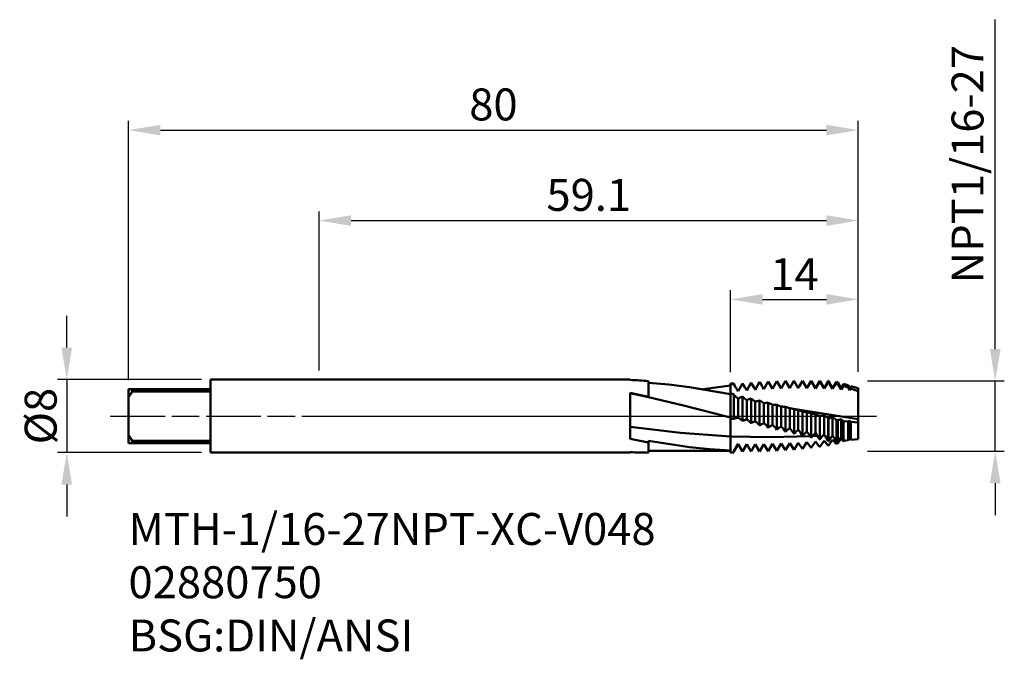
# Model space of a CAD drawing. Extents: x 84 to 192, y 62 to 132.
import ezdxf

# ---------------------------------------------------------------- set-up
doc = ezdxf.new("R2010")
doc.units = 0
doc.header["$PDMODE"] = 1
doc.linetypes.add('LONGDASH_DASH', pattern=[10.5, 6, -0.75, 3, -0.75])
doc.layers.get('DEFPOINTS').update_dxf_attribs({"linetype": 'CONTINUOUS'})
for name, color, linetype, lineweight in [('1', 4, 'CONTINUOUS', 50), ('2', 7, 'CONTINUOUS', 25), ('4', 2, 'LONGDASH_DASH', 25), ('SK1', 4, 'CONTINUOUS', 50), ('SK2', 7, 'CONTINUOUS', 25), ('SK4', 2, 'LONGDASH_DASH', 25), ('SK6', 5, 'CONTINUOUS', 35)]:
    doc.layers.add(name, color=color, linetype=linetype, lineweight=lineweight)
doc.styles.add('SIMPLEX', font='simplex')
doc.styles.get("Standard").update_dxf_attribs({"font": 'monos.ttf'})
doc.dimstyles.new('V-TYGEN_-160', dxfattribs={"dimtxt": 3.5, "dimasz": 3.5, "dimexe": 1, "dimexo": 1, "dimgap": 1, "dimtad": 1, "dimdec": 0, "dimzin": 0, "dimdsep": 46, "dimtxsty": 'STANDARD', "dimcen": 0, "dimadec": 0, "dimazin": 0, "dimtfac": 1, "dimtdec": 0, "dimtmove": 0, "dimatfit": 3, "dimfxl": 1, "dimtolj": 1, "dimtzin": 0, "dimlwd": -1, "dimarcsym": 0})

# ---------------------------------------------------------------- blocks, each defined once
blk = doc.blocks.new('*D11')
at = {"layer": '2', "color": 0}
for p, q in [((191.31, 95.61), (191.31, 131.7)), ((191.31, 84.4), (191.31, 92.11)), ((191.31, 80.9), (191.31, 77.4))]:
    blk.add_line(p, q, dxfattribs=at)
at = {"layer": '2', "color": 0, "lineweight": -2}
for p, q in [((177.31, 92.11), (192.31, 92.11)), ((177.31, 84.4), (192.31, 84.4))]:
    blk.add_line(p, q, dxfattribs=at)
at = {"layer": '2', "color": 0}
for points in [[(190.73, 95.61), (191.9, 95.61), (191.31, 92.11)], [(190.73, 80.9), (191.9, 80.9), (191.31, 84.4)]]:
    blk.add_solid(points, dxfattribs=at)
at = {"layer": 'DEFPOINTS', "color": 0}
for p in [(176.31, 92.11), (176.31, 84.4), (191.31, 84.4)]:
    blk.add_point(p, dxfattribs=at)
at = {"layer": '2', "color": 0, "insert": (188.28, 115.86), "char_height": 3.5, "attachment_point": 5, "rotation": 90}
blk.add_mtext('\\A1;NPT1/16-27', dxfattribs=at)
blk = doc.blocks.new('*D12')
at = {"layer": '2', "color": 0, "lineweight": -2}
for p, q in [((117.21, 93.26), (117.21, 110.69)), ((176.31, 93.11), (176.31, 110.69))]:
    blk.add_line(p, q, dxfattribs=at)
at = {"layer": '2', "color": 0}
blk.add_line((120.71, 109.69), (172.81, 109.69), dxfattribs=at)
for points in [[(120.71, 110.27), (120.71, 109.1), (117.21, 109.69)], [(172.81, 110.27), (172.81, 109.1), (176.31, 109.69)]]:
    blk.add_solid(points, dxfattribs=at)
at = {"layer": 'DEFPOINTS', "color": 0}
for p in [(176.31, 109.69), (117.21, 92.26), (176.31, 92.11)]:
    blk.add_point(p, dxfattribs=at)
at = {"layer": '2', "color": 0, "insert": (146.76, 112.5), "char_height": 3.5, "attachment_point": 5}
blk.add_mtext('\\A1;59.1', dxfattribs=at)
blk = doc.blocks.new('*D13')
at = {"layer": 'DEFPOINTS', "color": 0}
for p in [(105.31, 92.26), (89.54, 84.26), (105.31, 84.26)]:
    blk.add_point(p, dxfattribs=at)
at = {"layer": 'SK2', "color": 0}
for p, q in [((89.54, 95.76), (89.54, 99.26)), ((89.54, 92.26), (89.54, 84.26)), ((89.54, 80.76), (89.54, 77.26))]:
    blk.add_line(p, q, dxfattribs=at)
at = {"layer": 'SK2', "color": 0, "lineweight": -2}
for p, q in [((104.31, 92.26), (88.54, 92.26)), ((104.31, 84.26), (88.54, 84.26))]:
    blk.add_line(p, q, dxfattribs=at)
at = {"layer": 'SK2', "color": 0}
for points in [[(88.96, 95.76), (90.12, 95.76), (89.54, 92.26)], [(88.96, 80.76), (90.12, 80.76), (89.54, 84.26)]]:
    blk.add_solid(points, dxfattribs=at)
at = {"layer": 'SK2', "color": 0, "insert": (86.68, 88.26), "char_height": 3.5, "attachment_point": 5, "rotation": 90}
blk.add_mtext('\\A1;%%c8', dxfattribs=at)
blk = doc.blocks.new('*D14')
at = {"layer": '2', "color": 0, "lineweight": -2}
for p, q in [((162.31, 93.06), (162.31, 102.05)), ((176.31, 93.11), (176.31, 102.05))]:
    blk.add_line(p, q, dxfattribs=at)
at = {"layer": '2', "color": 0}
blk.add_line((165.81, 101.05), (172.81, 101.05), dxfattribs=at)
for points in [[(165.81, 101.63), (165.81, 100.47), (162.31, 101.05)], [(172.81, 101.63), (172.81, 100.47), (176.31, 101.05)]]:
    blk.add_solid(points, dxfattribs=at)
at = {"layer": 'DEFPOINTS', "color": 0}
for p in [(176.31, 101.05), (162.31, 92.06), (176.31, 92.11)]:
    blk.add_point(p, dxfattribs=at)
at = {"layer": '2', "color": 0, "insert": (169.31, 103.81), "char_height": 3.5, "attachment_point": 5}
blk.add_mtext('\\A1;14', dxfattribs=at)
blk = doc.blocks.new('*D15')
at = {"layer": 'DEFPOINTS', "color": 0}
for p in [(176.31, 119.6), (176.31, 92.11), (96.31, 91.21)]:
    blk.add_point(p, dxfattribs=at)
at = {"layer": 'SK2', "color": 0, "lineweight": -2}
for p, q in [((96.31, 92.21), (96.31, 120.6)), ((176.31, 93.11), (176.31, 120.6))]:
    blk.add_line(p, q, dxfattribs=at)
at = {"layer": 'SK2', "color": 0}
blk.add_line((99.81, 119.6), (172.81, 119.6), dxfattribs=at)
for points in [[(99.81, 120.18), (99.81, 119.01), (96.31, 119.6)], [(172.81, 120.18), (172.81, 119.01), (176.31, 119.6)]]:
    blk.add_solid(points, dxfattribs=at)
at = {"layer": 'SK2', "color": 0, "insert": (136.31, 122.41), "char_height": 3.5, "attachment_point": 5}
blk.add_mtext('\\A1;80', dxfattribs=at)

msp = doc.modelspace()

# ---------------------------------------------------------------- linework, layer by layer
at = {"layer": '1'}
for p, q in [((151.31, 92.26), (117.21, 92.26)), ((151.31, 92.26), (151.31, 92.26)), ((151.31, 92.26), (151.31, 92.25)), ((151.31, 92.25), (151.31, 92.21)), ((153.31, 92.1), (153.31, 90.38)), ((155.55, 91.72), (153.31, 91.92)), ((162.3, 91.72), (162.31, 91.84)), ((162.31, 91.73), (162.31, 91.84)), ((151.31, 90.82), (151.31, 85.78)), ((151.31, 90.82), (153.31, 90.38)), ((153.31, 90.35), (151.31, 90.79)), ((157.8, 91.43), (155.55, 91.72)), ((162.28, 90.65), (157.8, 91.43)), ((162.28, 91.62), (159.34, 91.2)), ((162.3, 91.72), (162.28, 91.62)), ((162.31, 90.74), (162.28, 90.65)), ((162.31, 91.73), (162.3, 91.72)), ((162.31, 90.74), (162.31, 91.73)), ((162.31, 90.74), (162.31, 88.02)), ((153.31, 90.35), (153.31, 90.38)), ((153.31, 90.33), (153.31, 90.35)), ((157.15, 89.43), (153.31, 90.33)), ((162.28, 90.65), (162.28, 88.11)), ((162.28, 88.11), (157.15, 89.43)), ((157.15, 89.43), (157.15, 89.43)), ((157.15, 89.43), (157.15, 89.43)), ((162.3, 88.07), (162.28, 88.11)), ((162.3, 88.07), (162.31, 88.02)), ((162.31, 86.04), (162.31, 88.02)), ((156.81, 86.44), (151.31, 87.1)), ((162.31, 86.04), (156.81, 86.44)), ((151.31, 85.78), (153.31, 85.37)), ((153.31, 85.54), (153.31, 85.37)), ((157.8, 84.86), (153.31, 85.54)), ((153.31, 85.37), (153.31, 84.26)), ((162.31, 84.29), (162.31, 86.04)), ((151.31, 84.26), (117.21, 84.26)), ((151.31, 84.32), (151.31, 84.26)), ((154.09, 84.46), (153.31, 84.46)), ((154.09, 84.46), (162.28, 84.46)), ((160.04, 84.64), (157.8, 84.86)), ((162.28, 84.5), (160.04, 84.64)), ((162.31, 84.29), (162.28, 84.5)), ((162.28, 84.5), (162.28, 84.46)), ((162.28, 84.46), (162.31, 84.25)), ((162.31, 84.29), (162.31, 84.25))]:
    msp.add_line(p, q, dxfattribs=at)
at = {"layer": '1', "color": 1}
for p, q in [((162.67, 91.88), (162.31, 91.84)), ((162.31, 91.73), (162.31, 91.84)), ((162.67, 91.77), (162.31, 91.73)), ((162.67, 91.77), (162.67, 91.88)), ((162.67, 91.75), (162.67, 91.77)), ((163.14, 91), (163.61, 91.85)), ((164.08, 91.08), (164.55, 91.94)), ((165.02, 91.15), (165.49, 92.01)), ((165.96, 91.21), (166.43, 92.06)), ((166.43, 92.06), (166.9, 91.26)), ((166.9, 91.26), (167.38, 92.1)), ((167.38, 92.1), (167.85, 91.29)), ((167.85, 91.29), (168.32, 92.13)), ((168.32, 92.13), (168.79, 91.31)), ((168.79, 91.31), (169.25, 92.12)), ((169.25, 92.12), (169.26, 92.13)), ((169.26, 92.13), (169.25, 92.12)), ((169.25, 92.12), (169.25, 92.12)), ((169.26, 92.13), (169.26, 92.13)), ((169.26, 92.13), (169.26, 92.13)), ((169.26, 92.13), (169.26, 92.13)), ((169.26, 92.13), (169.26, 92.13)), ((169.26, 92.13), (169.26, 92.13)), ((169.26, 92.13), (169.26, 92.13)), ((169.26, 92.13), (169.26, 92.13)), ((169.26, 92.13), (169.26, 92.13)), ((169.26, 92.13), (169.26, 92.13)), ((169.26, 92.13), (169.26, 92.13)), ((169.26, 92.13), (169.26, 92.13)), ((169.26, 92.13), (169.26, 92.13)), ((169.26, 92.13), (169.26, 92.13)), ((169.26, 92.13), (169.26, 92.13)), ((169.26, 92.13), (169.26, 92.13)), ((169.26, 92.13), (169.26, 92.13)), ((169.26, 92.13), (169.26, 92.13)), ((169.26, 92.13), (169.26, 92.13)), ((169.26, 92.13), (169.28, 92.09)), ((169.28, 92.09), (169.26, 92.13)), ((169.28, 92.09), (169.73, 91.32)), ((169.82, 91.49), (170.2, 92.13)), ((170.2, 92.13), (169.82, 91.48)), ((170.2, 92.13), (170.2, 92.13)), ((170.2, 92.13), (170.2, 92.13)), ((170.2, 92.13), (170.2, 92.13)), ((170.2, 92.13), (170.2, 92.13)), ((170.2, 92.13), (170.2, 92.13)), ((170.2, 92.13), (170.67, 91.32)), ((170.67, 91.32), (170.2, 92.13)), ((171.14, 92.13), (170.67, 91.32)), ((170.67, 91.32), (171.14, 92.1)), ((171.14, 92.1), (171.14, 92.13)), ((171.61, 91.32), (171.14, 92.13)), ((171.14, 92.1), (171.61, 91.3)), ((172.08, 92.13), (171.61, 91.32)), ((171.61, 91.3), (172.08, 92.06)), ((172.08, 92.13), (172.08, 92.13)), ((172.08, 92.06), (172.08, 92.13)), ((172.08, 92.06), (172.08, 92.13)), ((172.55, 91.32), (172.08, 92.13)), ((172.08, 92.06), (172.55, 91.27)), ((173.01, 92.12), (172.55, 91.32)), ((172.55, 91.27), (173.01, 91.99)), ((173.01, 92.12), (173.03, 92.12)), ((173.01, 91.99), (173.01, 92.12)), ((173.01, 91.99), (173.03, 91.99)), ((173.03, 91.99), (173.03, 92.12)), ((173.49, 91.32), (173.03, 92.12)), ((173.03, 91.99), (173.49, 91.23)), ((173.9, 92.02), (173.49, 91.32)), ((173.49, 91.23), (173.9, 91.84)), ((173.9, 92.02), (174.05, 91.98)), ((173.9, 91.84), (173.9, 92.02)), ((174.05, 91.79), (173.9, 91.84)), ((174.05, 91.79), (174.05, 91.98)), ((174.43, 91.32), (174.05, 91.98)), ((174.05, 91.79), (174.43, 91.17)), ((174.7, 91.78), (174.43, 91.32)), ((174.7, 91.78), (175.19, 91.64)), ((174.7, 91.57), (174.7, 91.78)), ((162.31, 90.74), (162.31, 91.73)), ((162.67, 90.66), (162.31, 90.74)), ((162.31, 90.74), (162.31, 88.02)), ((169.73, 91.32), (169.82, 91.48)), ((169.82, 91.48), (169.82, 91.49)), ((170.67, 91.32), (170.67, 91.32)), ((170.67, 91.32), (170.67, 91.32)), ((170.67, 91.32), (170.67, 91.32)), ((170.67, 91.32), (170.67, 91.32)), ((170.67, 91.32), (170.67, 91.32)), ((170.67, 91.32), (170.67, 91.32)), ((170.67, 91.32), (170.67, 91.32)), ((170.67, 91.32), (170.67, 91.32)), ((170.67, 91.32), (170.67, 91.32)), ((170.67, 91.32), (170.67, 91.32)), ((170.67, 91.32), (170.67, 91.32)), ((170.67, 91.32), (170.67, 91.32)), ((170.67, 91.32), (170.67, 91.32)), ((170.67, 91.32), (170.67, 91.32)), ((170.67, 91.32), (170.67, 91.32)), ((170.67, 91.32), (170.67, 91.32)), ((170.67, 91.32), (170.67, 91.32)), ((170.67, 91.32), (170.67, 91.32)), ((171.61, 91.3), (171.61, 91.32)), ((172.55, 91.27), (172.55, 91.32)), ((173.49, 91.23), (173.49, 91.32)), ((174.43, 91.17), (174.7, 91.57)), ((174.43, 91.17), (174.43, 91.32)), ((175.19, 91.4), (174.7, 91.57)), ((175.19, 91.4), (175.19, 91.64)), ((175.37, 91.32), (175.19, 91.64)), ((175.19, 91.4), (175.37, 91.1)), ((175.5, 91.55), (175.37, 91.32)), ((175.37, 91.1), (175.37, 91.32)), ((175.37, 91.1), (175.5, 91.3)), ((175.5, 91.55), (176.31, 91.31)), ((175.5, 91.3), (175.5, 91.55)), ((176.31, 91.01), (175.5, 91.3)), ((176.31, 91.31), (176.31, 91.31)), ((176.31, 91.31), (176.31, 91.29)), ((176.31, 91.29), (176.31, 91.01)), ((176.31, 87.92), (176.31, 91.01)), ((162.67, 90.66), (162.67, 87.92)), ((163.14, 88.07), (163.14, 90.17)), ((163.61, 87.72), (163.61, 90.4)), ((164.08, 87.87), (164.08, 90.01)), ((164.55, 87.48), (164.55, 90.19)), ((165.02, 87.67), (165.02, 89.84)), ((165.49, 87.23), (165.49, 89.97)), ((165.96, 87.48), (165.96, 89.67)), ((166.43, 86.99), (166.43, 89.74)), ((166.9, 87.29), (166.9, 89.49)), ((167.38, 86.76), (167.38, 89.5)), ((167.85, 87.11), (167.85, 89.31)), ((168.32, 86.53), (168.32, 89.26)), ((168.79, 86.92), (168.79, 89.12)), ((176.31, 87.92), (169.2, 89.04)), ((169.2, 89.04), (169.26, 89.02)), ((169.26, 86.31), (169.26, 89.02)), ((169.73, 86.75), (169.73, 88.93)), ((170.2, 86.1), (170.2, 88.77)), ((170.67, 86.58), (170.67, 88.73)), ((171.14, 85.89), (171.14, 88.52)), ((171.61, 86.42), (171.61, 88.54)), ((162.67, 87.92), (162.31, 88.02)), ((162.31, 86.04), (162.31, 88.02)), ((162.67, 87.97), (162.73, 88)), ((162.73, 88), (162.79, 88.02)), ((162.79, 88.02), (162.85, 88.04)), ((162.85, 88.04), (162.91, 88.05)), ((162.91, 88.05), (162.96, 88.06)), ((162.96, 88.06), (163.02, 88.07)), ((163.02, 88.07), (163.08, 88.07)), ((163.08, 88.07), (163.14, 88.07)), ((163.14, 88.07), (163.17, 88.06)), ((163.17, 88.06), (163.2, 88.04)), ((163.2, 88.04), (163.23, 88.03)), ((163.23, 88.03), (163.26, 88.01)), ((163.26, 88.01), (163.32, 87.98)), ((163.32, 87.98), (163.38, 87.94)), ((163.38, 87.94), (163.44, 87.89)), ((163.44, 87.89), (163.5, 87.84)), ((163.5, 87.84), (163.56, 87.78)), ((163.56, 87.78), (163.61, 87.72)), ((163.61, 87.72), (163.67, 87.76)), ((163.67, 87.76), (163.73, 87.78)), ((163.73, 87.78), (163.79, 87.81)), ((163.79, 87.81), (163.85, 87.83)), ((163.85, 87.83), (163.91, 87.84)), ((163.91, 87.84), (163.96, 87.86)), ((163.96, 87.86), (164.02, 87.87)), ((164.02, 87.87), (164.08, 87.87)), ((164.08, 87.87), (164.11, 87.86)), ((164.11, 87.86), (164.14, 87.84)), ((164.14, 87.84), (164.2, 87.8)), ((164.2, 87.8), (164.26, 87.76)), ((164.26, 87.76), (164.32, 87.71)), ((164.32, 87.71), (164.38, 87.66)), ((164.38, 87.66), (164.44, 87.6)), ((164.44, 87.6), (164.5, 87.54)), ((164.5, 87.54), (164.55, 87.48)), ((164.55, 87.48), (164.61, 87.51)), ((164.61, 87.51), (164.67, 87.55)), ((164.67, 87.55), (164.73, 87.58)), ((164.73, 87.58), (164.79, 87.61)), ((164.79, 87.61), (164.85, 87.63)), ((164.85, 87.63), (164.91, 87.65)), ((164.91, 87.65), (164.96, 87.66)), ((164.96, 87.66), (165.02, 87.67)), ((165.02, 87.67), (165.08, 87.64)), ((165.08, 87.64), (165.14, 87.59)), ((165.14, 87.59), (165.2, 87.54)), ((165.2, 87.54), (165.26, 87.49)), ((165.26, 87.49), (165.32, 87.43)), ((165.32, 87.43), (165.38, 87.37)), ((165.79, 87.42), (165.85, 87.44)), ((165.85, 87.44), (165.91, 87.46)), ((165.91, 87.46), (165.96, 87.48)), ((165.96, 87.48), (166.02, 87.44)), ((166.02, 87.44), (166.09, 87.39)), ((172.08, 85.7), (172.08, 88.27)), ((172.08, 85.7), (172.08, 88.27)), ((172.08, 88.27), (172.08, 88.27)), ((172.55, 86.26), (172.55, 88.34)), ((173.03, 88.02), (173.01, 88.03)), ((173.01, 85.53), (173.01, 88.03)), ((173.03, 85.53), (173.03, 88.02)), ((173.49, 86.12), (173.49, 88.14)), ((174.05, 87.8), (173.9, 87.83)), ((173.9, 85.46), (173.9, 87.83)), ((174.05, 85.48), (174.05, 87.8)), ((174.43, 85.98), (174.43, 87.94)), ((174.43, 87.94), (174.7, 87.71)), ((175.19, 87.65), (174.7, 87.71)), ((174.7, 85.55), (174.7, 87.71)), ((175.19, 85.61), (175.19, 87.65)), ((175.37, 85.85), (175.37, 87.75)), ((175.37, 87.75), (175.5, 87.62)), ((176.31, 87.56), (175.5, 87.62)), ((175.5, 85.65), (175.5, 87.62)), ((176.31, 87.92), (176.31, 87.56)), ((176.31, 87.56), (176.31, 85.75)), ((165.38, 87.37), (165.44, 87.3)), ((165.44, 87.3), (165.49, 87.23)), ((165.49, 87.23), (165.55, 87.28)), ((165.55, 87.28), (165.61, 87.32)), ((165.61, 87.32), (165.67, 87.35)), ((165.67, 87.35), (165.73, 87.39)), ((165.73, 87.39), (165.79, 87.42)), ((166.09, 87.39), (166.14, 87.33)), ((166.14, 87.33), (166.2, 87.27)), ((166.2, 87.27), (166.26, 87.21)), ((166.26, 87.21), (166.32, 87.14)), ((166.32, 87.14), (166.43, 86.99)), ((166.43, 86.99), (166.49, 87.04)), ((166.49, 87.04), (166.55, 87.09)), ((166.55, 87.09), (166.61, 87.13)), ((166.61, 87.13), (166.67, 87.17)), ((166.67, 87.17), (166.73, 87.21)), ((166.73, 87.21), (166.79, 87.24)), ((166.79, 87.24), (166.85, 87.27)), ((166.85, 87.27), (166.9, 87.29)), ((166.9, 87.29), (166.97, 87.24)), ((166.97, 87.24), (167.03, 87.19)), ((167.03, 87.19), (167.09, 87.13)), ((167.09, 87.13), (167.14, 87.06)), ((167.14, 87.06), (167.2, 86.99)), ((167.2, 86.99), (167.26, 86.92)), ((167.26, 86.92), (167.38, 86.76)), ((167.38, 86.76), (167.43, 86.81)), ((167.43, 86.81), (167.49, 86.87)), ((167.49, 86.87), (167.55, 86.92)), ((167.55, 86.92), (167.61, 86.96)), ((167.61, 86.96), (167.67, 87)), ((167.67, 87), (167.73, 87.04)), ((167.73, 87.04), (167.79, 87.07)), ((167.79, 87.07), (167.85, 87.11)), ((167.85, 87.11), (167.91, 87.05)), ((167.91, 87.05), (167.97, 86.99)), ((167.97, 86.99), (168.03, 86.92)), ((168.03, 86.92), (168.09, 86.85)), ((168.09, 86.85), (168.2, 86.7)), ((168.2, 86.7), (168.32, 86.53)), ((168.32, 86.53), (168.43, 86.65)), ((168.43, 86.65), (168.55, 86.75)), ((168.55, 86.75), (168.61, 86.8)), ((168.61, 86.8), (168.67, 86.85)), ((168.67, 86.85), (168.73, 86.89)), ((168.73, 86.89), (168.79, 86.92)), ((168.79, 86.92), (168.85, 86.86)), ((168.85, 86.86), (168.91, 86.8)), ((168.91, 86.8), (169.03, 86.65)), ((169.03, 86.65), (169.14, 86.49)), ((169.14, 86.49), (169.26, 86.31)), ((169.26, 86.31), (169.37, 86.44)), ((169.37, 86.44), (169.49, 86.56)), ((169.49, 86.56), (169.61, 86.66)), ((169.61, 86.66), (169.73, 86.75)), ((169.73, 86.75), (169.85, 86.61)), ((169.85, 86.61), (169.97, 86.45)), ((169.97, 86.45), (170.08, 86.28)), ((170.31, 86.24), (170.43, 86.36)), ((170.43, 86.36), (170.55, 86.48)), ((170.55, 86.48), (170.67, 86.58)), ((170.67, 86.58), (170.79, 86.43)), ((170.79, 86.43), (170.91, 86.26)), ((171.49, 86.3), (171.61, 86.42)), ((171.61, 86.42), (171.73, 86.26)), ((162.31, 84.29), (162.31, 86.04)), ((166.68, 85.94), (162.31, 86.04)), ((171.05, 86.05), (166.68, 85.94)), ((168.32, 84.51), (168.79, 85.28)), ((168.79, 85.28), (169.26, 84.58)), ((169.26, 84.58), (169.73, 85.33)), ((169.73, 85.33), (170.2, 84.67)), ((170.08, 86.28), (170.2, 86.1)), ((170.2, 86.1), (170.31, 86.24)), ((170.2, 84.67), (170.67, 85.4)), ((170.67, 85.4), (171.14, 84.77)), ((170.91, 86.26), (171.02, 86.08)), ((171.02, 86.08), (171.14, 85.89)), ((171.14, 85.89), (171.25, 86.04)), ((171.14, 84.77), (171.61, 85.47)), ((171.25, 86.04), (171.37, 86.18)), ((171.84, 86.09), (171.27, 86.06)), ((171.37, 86.18), (171.49, 86.3)), ((171.73, 86.26), (171.85, 86.08)), ((171.85, 86.08), (171.96, 85.9)), ((171.96, 85.9), (172.08, 85.7)), ((172.08, 85.7), (172.2, 85.86)), ((172.08, 84.89), (172.55, 85.56)), ((172.2, 85.86), (172.31, 86)), ((172.31, 86), (172.43, 86.14)), ((172.64, 86.14), (172.42, 86.12)), ((172.43, 86.14), (172.55, 86.26)), ((172.55, 86.26), (172.67, 86.1)), ((172.67, 86.1), (172.79, 85.92)), ((172.79, 85.92), (173.01, 85.53)), ((173.01, 85.53), (173.03, 85.53)), ((173.03, 85.53), (173.26, 85.84)), ((173.03, 85.03), (173.49, 85.66)), ((173.26, 85.84), (173.37, 85.98)), ((173.37, 85.98), (173.49, 86.12)), ((173.49, 86.12), (173.7, 85.81)), ((173.7, 85.81), (173.9, 85.46)), ((174.05, 85.48), (173.9, 85.46)), ((174.05, 85.29), (173.9, 85.23)), ((174.05, 85.29), (174.43, 85.77)), ((174.05, 85.48), (174.24, 85.74)), ((174.24, 85.74), (174.43, 85.98)), ((174.43, 85.98), (174.57, 85.77)), ((174.43, 85.77), (174.7, 85.51)), ((174.57, 85.77), (174.7, 85.55)), ((175.19, 85.61), (174.7, 85.55)), ((174.88, 85.57), (174.7, 85.51)), ((175.37, 85.85), (175.5, 85.65)), ((176.31, 85.75), (175.5, 85.65)), ((162.67, 84.28), (162.31, 84.29)), ((162.31, 84.29), (162.31, 84.25)), ((162.31, 84.25), (162.67, 84.26)), ((162.67, 84.41), (163.14, 85.23)), ((163.14, 85.19), (162.67, 84.38)), ((162.67, 84.41), (162.67, 84.28)), ((162.67, 84.28), (162.67, 84.26)), ((163.14, 85.19), (163.14, 85.23)), ((163.14, 85.23), (163.61, 84.39)), ((163.61, 84.38), (163.14, 85.19)), ((163.61, 84.39), (164.08, 85.2)), ((164.08, 85.19), (163.61, 84.38)), ((163.61, 84.38), (163.61, 84.39)), ((163.61, 84.38), (163.61, 84.38)), ((163.61, 84.38), (163.61, 84.38)), ((164.08, 85.19), (164.08, 85.2)), ((164.08, 85.2), (164.54, 84.4)), ((164.54, 84.4), (164.08, 85.19)), ((164.54, 84.4), (164.55, 84.38)), ((164.55, 84.38), (164.63, 84.51)), ((165.02, 85.19), (164.63, 84.51)), ((165.02, 85.19), (164.63, 84.51)), ((164.63, 84.51), (164.63, 84.51)), ((164.63, 84.51), (164.63, 84.51)), ((165.02, 85.19), (165.02, 85.19)), ((165.02, 85.19), (165.02, 85.19)), ((165.02, 85.19), (165.02, 85.19)), ((165.02, 85.19), (165.02, 85.19)), ((165.12, 85.02), (165.02, 85.19)), ((165.02, 85.19), (165.12, 85.02)), ((165.12, 85.02), (165.49, 84.39)), ((165.49, 84.39), (165.96, 85.2)), ((165.96, 85.2), (166.43, 84.41)), ((166.43, 84.41), (166.9, 85.21)), ((166.9, 85.21), (167.38, 84.45)), ((167.38, 84.45), (167.85, 85.24)), ((167.85, 85.24), (168.32, 84.51)), ((173.03, 85.03), (173.01, 85.03))]:
    msp.add_line(p, q, dxfattribs=at)
at = {"layer": '1'}
for centre, radius, start, end in [((149.15, 37.94), 54.32, 85.6063, 87.7196), ((153.84, 137.57), 53.32, 267.2844, 269.4346)]:
    msp.add_arc(centre, radius, start, end, dxfattribs=at)
at = {"layer": '1', "color": 1}
for centre, radius, start, end in [((174.3, 98.53), 13.46, 210.2381, 214.0031), ((177.82, 100.02), 16.38, 209.8943, 213.0453), ((182.22, 101.99), 20.33, 209.656, 212.2342), ((188.15, 104.83), 26.03, 209.5197, 211.5573), ((168.31, 33.13), 59.05, 86.3407, 86.3411), ((172.06, 100.19), 13.42, 225.5841, 228.3329), ((165.85, 85.34), 5.54, 113.8197, 119.2619), ((170.94, 98.68), 11.06, 228.4797, 231.6589), ((166.05, 85.59), 4.83, 107.9943, 113.9719), ((170.21, 97.38), 9.15, 231.7909, 235.4502), ((166.37, 85.72), 4.34, 101.6776, 108.1104), ((169.81, 96.26), 7.63, 235.5624, 239.7461), ((166.79, 85.71), 4.04, 95.0055, 101.7518), ((169.67, 95.3), 6.43, 239.8319, 244.5699), ((167.25, 85.58), 3.93, 88.1706, 95.0357), ((169.74, 94.49), 5.52, 244.6216, 249.9172), ((167.72, 85.31), 4, 81.3944, 88.1576), ((169.98, 93.82), 4.85, 249.9262, 255.7428), ((168.15, 84.92), 4.25, 75.6965, 81.3513), ((170.34, 93.28), 4.4, 255.7, 261.9503), ((168.48, 84.35), 4.74, 68.8185, 74.8006), ((170.78, 92.87), 4.14, 261.8484, 268.3925), ((168.69, 83.65), 5.45, 63.2877, 68.7002), ((171.26, 92.57), 4.05, 268.2268, 274.8857), ((168.7, 82.8), 6.43, 58.3401, 63.1435), ((171.74, 92.4), 4.14, 274.6596, 281.2367), ((168.48, 81.78), 7.71, 54.0282, 58.1735), ((172.18, 92.34), 4.4, 281.0504, 287.2746), ((168, 80.64), 9.3, 50.6299, 53.7904), ((172.54, 92.43), 4.87, 288.103, 292.8615), ((172.75, 92.7), 5.6, 295.8137, 297.9291), ((186.99, 97.36), 19.44, 217.6995, 219.9113), ((187.12, 165.54), 81.25, 259.3335, 259.3338), ((185.1, 95.98), 16.31, 219.6816, 222.1652), ((183.67, 94.82), 13.7, 221.9758, 224.4524), ((180.75, 81.58), 6.87, 141.567, 144.1152), ((162.21, 154.24), 70.05, 278.1028, 278.1031)]:
    msp.add_arc(centre, radius, start, end, dxfattribs=at)
at = {"layer": '4'}
msp.add_line((117.21, 88.26), (178.31, 88.26), dxfattribs=at)
at = {"layer": 'SK1'}
for p, q in [((117.21, 92.26), (105.31, 92.26)), ((105.31, 92.26), (105.31, 92.26)), ((105.31, 92.26), (105.31, 92.19)), ((105.31, 92.19), (105.31, 91.21)), ((96.31, 91.21), (96.71, 91.21)), ((96.31, 91.21), (96.31, 90.32)), ((96.51, 90.64), (96.71, 90.96)), ((96.71, 91.21), (96.71, 90.96)), ((96.71, 91.21), (105.31, 91.21)), ((96.71, 90.96), (105.31, 90.96)), ((105.31, 91.21), (105.31, 90.96)), ((105.31, 90.96), (105.31, 85.56)), ((96.31, 90.32), (96.51, 90.64)), ((96.31, 90.32), (96.31, 86.19)), ((96.31, 86.19), (96.51, 85.87)), ((96.31, 86.19), (96.31, 85.31)), ((96.31, 85.31), (96.71, 85.31)), ((96.51, 85.87), (96.71, 85.56)), ((96.71, 85.56), (96.71, 85.31)), ((96.71, 85.56), (105.31, 85.56)), ((96.71, 85.31), (105.31, 85.31)), ((105.31, 85.56), (105.31, 85.31)), ((105.31, 85.31), (105.31, 84.26)), ((117.21, 84.26), (105.31, 84.26))]:
    msp.add_line(p, q, dxfattribs=at)
at = {"layer": 'SK4'}
msp.add_line((94.31, 88.26), (178.31, 88.26), dxfattribs=at)

# ---------------------------------------------------------------- texts
at = {"layer": 'SK6', "insert": (96.31, 77.64), "char_height": 3.5, "attachment_point": 1, "style": 'SIMPLEX'}
msp.add_mtext_dynamic_manual_height_columns('{\\fMonospac821 BT|b0|i0|c0|p49;MTH-1/16-27NPT-XC-V048\\P02880750\\PBSG:DIN/ANSI}', width=68.171, gutter_width=17.5, heights=[0], dxfattribs=at)

# ---------------------------------------------------------------- dimensions: what is measured, and where the dimension line sits
at = {"layer": '2'}
dim = msp.add_linear_dim(base=(191.31, 84.4), p1=(176.31, 92.11), p2=(176.31, 84.4), angle=90, text='NPT1/16-27', dimstyle='V-TYGEN_-160', dxfattribs=at)
dim.commit()
dim.dimension.update_dxf_attribs({"geometry": '*D11', "text_midpoint": (191.31, 115.86), "dimtype": 160})
dim = msp.add_linear_dim(base=(176.31, 109.69), p1=(117.21, 92.26), p2=(176.31, 92.11), dimstyle='V-TYGEN_-160', override={"dimdec": 1}, dxfattribs=at)
dim.commit()
dim.dimension.update_dxf_attribs({"geometry": '*D12', "text_midpoint": (146.76, 112.5)})
dim = msp.add_linear_dim(base=(176.31, 101.05), p1=(162.31, 92.06), p2=(176.31, 92.11), dimstyle='V-TYGEN_-160', dxfattribs=at)
dim.commit()
dim.dimension.update_dxf_attribs({"geometry": '*D14', "text_midpoint": (169.31, 103.81)})
at = {"layer": 'SK2'}
dim = msp.add_linear_dim(base=(176.31, 119.6), p1=(96.31, 91.21), p2=(176.31, 92.11), dimstyle='V-TYGEN_-160', dxfattribs=at)
dim.commit()
dim.dimension.update_dxf_attribs({"geometry": '*D15', "text_midpoint": (136.31, 122.41)})
dim = msp.add_linear_dim(base=(89.54, 84.26), p1=(105.31, 92.26), p2=(105.31, 84.26), angle=90, text='%%c<>', dimstyle='V-TYGEN_-160', dxfattribs=at)
dim.commit()
dim.dimension.update_dxf_attribs({"geometry": '*D13', "text_midpoint": (86.68, 88.26)})

doc.saveas('drawing.dxf')
